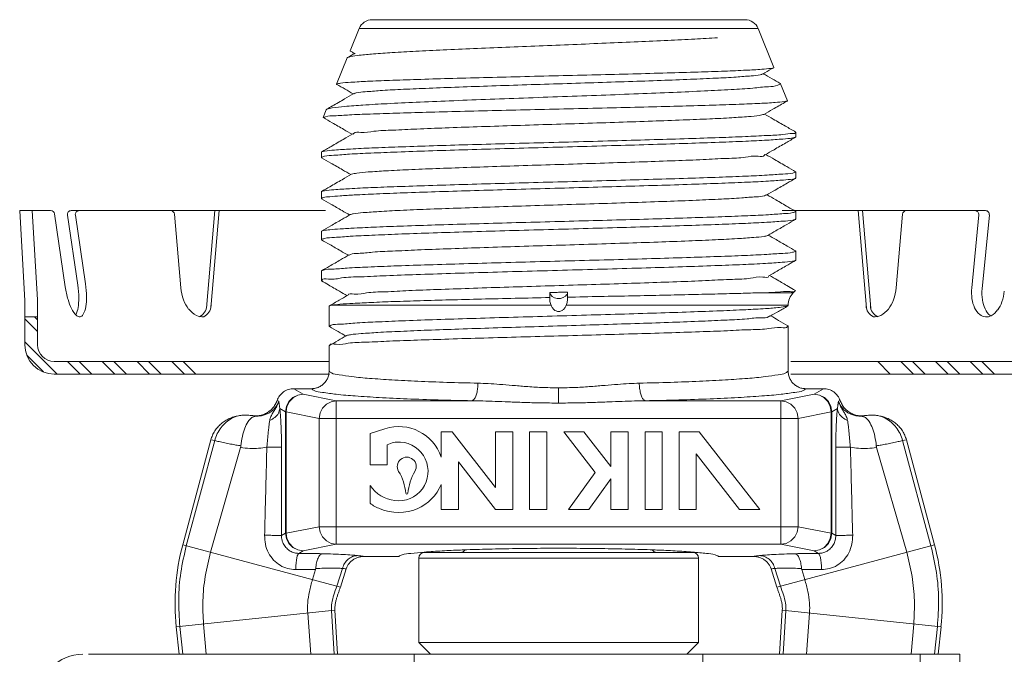
# Model space of a CAD drawing. Extents: x 34 to 167, y 23 to 67.
# Drawn here: x 62 to 66, y 51 to 53 of the extents above; entities that cross this region are included whole.
import ezdxf

# ---------------------------------------------------------------- set-up
doc = ezdxf.new("R2010")
doc.units = 0
doc.header["$MEASUREMENT"] = 0
doc.layers.get('0').update_dxf_attribs({"linetype": 'CONTINUOUS'})
doc.layers.add('3', color=3, linetype='CONTINUOUS')

msp = doc.modelspace()

# ---------------------------------------------------------------- linework, layer by layer
at = {"lineweight": 20}
for p, q in [((63.3362, 53.3949), (64.7038, 53.3949)), ((63.2552, 53.2809), (63.2882, 53.3625)), ((63.2882, 53.3625), (64.7518, 53.3625)), ((64.8094, 53.2199), (64.7518, 53.3625)), ((63.2559, 53.2799), (63.2552, 53.2809)), ((63.2058, 53.1588), (63.2445, 53.2545)), ((63.2462, 53.256), (63.2445, 53.2545)), ((64.8088, 53.2188), (64.8094, 53.2199)), ((63.2065, 53.1578), (63.2058, 53.1588)), ((64.8322, 53.1612), (64.8338, 53.1597)), ((64.8588, 53.0977), (64.8338, 53.1597)), ((64.8588, 53.0977), (64.8582, 53.0967)), ((63.1565, 53.0366), (63.1679, 53.0649)), ((63.1679, 53.0649), (63.1694, 53.0663)), ((63.1565, 53.0366), (63.1571, 53.0357)), ((64.8893, 52.9828), (64.8903, 52.9817)), ((64.8903, 52.9652), (64.8903, 52.9817)), ((64.8893, 52.964), (64.8903, 52.9652)), ((63.1506, 52.9101), (63.1497, 52.909)), ((63.1497, 52.8899), (63.1497, 52.909)), ((63.1507, 52.8887), (63.1497, 52.8899)), ((64.8893, 52.8374), (64.8903, 52.8363)), ((64.8903, 52.8145), (64.8903, 52.8363)), ((64.8893, 52.8134), (64.8903, 52.8145)), ((63.1506, 52.7647), (63.1497, 52.7637)), ((63.1497, 52.7392), (63.1497, 52.7637)), ((63.1507, 52.738), (63.1497, 52.7392)), ((64.8893, 52.6921), (64.8903, 52.691)), ((64.8903, 52.6639), (64.8903, 52.691)), ((64.8893, 52.6627), (64.8903, 52.6639)), ((63.1506, 52.6194), (63.1497, 52.6183)), ((63.1497, 52.5885), (63.1497, 52.6183)), ((63.1507, 52.5874), (63.1497, 52.5885)), ((64.8893, 52.5467), (64.8903, 52.5456)), ((64.8903, 52.5132), (64.8903, 52.5456)), ((64.8903, 52.5132), (64.8893, 52.5121)), ((63.1497, 52.473), (63.1506, 52.474)), ((63.1497, 52.4379), (63.1497, 52.473)), ((63.1497, 52.4379), (63.1507, 52.4367)), ((64.8886, 52.4012), (64.8807, 52.3934)), ((64.8884, 52.4019), (64.8886, 52.4012)), ((63.9876, 52.3942), (63.99, 52.3865)), ((63.9876, 52.3911), (63.9876, 52.3678)), ((63.99, 52.3865), (63.996, 52.3799)), ((64.045, 52.3808), (64.0505, 52.3876)), ((64.0524, 52.3678), (64.0524, 52.3954)), ((64.8807, 52.3934), (64.7589, 52.3934)), ((63.1791, 52.3452), (63.1782, 52.3441)), ((63.1782, 52.2708), (63.1782, 52.3441)), ((63.1882, 52.3476), (63.1791, 52.3452)), ((63.9921, 52.3476), (63.1882, 52.3476)), ((64.0479, 52.3476), (64.8618, 52.3476)), ((64.8618, 52.3461), (64.8607, 52.3449)), ((63.1782, 52.2708), (63.1792, 52.2696)), ((64.8608, 52.2725), (64.8618, 52.2714)), ((64.8618, 52.2714), (64.8618, 52.1063)), ((63.1791, 52.1998), (63.1782, 52.1987)), ((63.1782, 52.1063), (63.1782, 52.1987)), ((64.8608, 52.1271), (64.8618, 52.126)), ((63.0485, 52.0416), (63.1135, 52.0416)), ((63.0485, 52.0416), (63.0827, 52.0211)), ((64.02, 52.0448), (64.02, 51.9887)), ((64.9914, 52.0416), (64.9264, 52.0416)), ((64.9914, 52.0416), (64.9572, 52.0211)), ((63.0827, 52.0211), (63.2045, 51.9973)), ((64.9572, 52.0211), (64.8355, 51.9973)), ((62.9935, 51.9952), (62.9874, 51.9979)), ((62.9976, 51.9689), (63.0183, 51.9565)), ((63.2045, 51.9973), (63.7015, 51.9973)), ((63.2045, 51.9973), (63.2045, 51.4707)), ((64.8355, 51.9973), (64.3384, 51.9973)), ((64.8355, 51.9973), (64.8355, 51.4707)), ((65.0423, 51.9689), (65.0216, 51.9565)), ((65.0465, 51.9952), (65.0526, 51.9979)), ((63.0203, 51.9565), (63.0183, 51.9565)), ((63.0183, 51.5115), (63.0183, 51.9565)), ((63.0203, 51.9565), (63.142, 51.9327)), ((63.0203, 51.5115), (63.0203, 51.9565)), ((64.8979, 51.9327), (63.142, 51.9327)), ((63.142, 51.5353), (63.142, 51.9327)), ((65.0197, 51.9565), (64.8979, 51.9327)), ((64.8979, 51.5353), (64.8979, 51.9327)), ((65.0197, 51.5115), (65.0197, 51.9565)), ((65.0197, 51.9565), (65.0216, 51.9565)), ((65.0216, 51.5115), (65.0216, 51.9565)), ((63.383, 51.8949), (63.3287, 51.8775)), ((63.3287, 51.8775), (63.3287, 51.7617)), ((63.6297, 51.8827), (63.5893, 51.8827)), ((63.5893, 51.8827), (63.5893, 51.7906)), ((63.7887, 51.6787), (63.6297, 51.8827)), ((63.8515, 51.8827), (63.7887, 51.8827)), ((63.7887, 51.8827), (63.7887, 51.6787)), ((63.8515, 51.5981), (63.8515, 51.8827)), ((63.9765, 51.8827), (63.9137, 51.8827)), ((63.9137, 51.8827), (63.9137, 51.5981)), ((63.9765, 51.5981), (63.9765, 51.8827)), ((64.1127, 51.8827), (64.0387, 51.8827)), ((64.0387, 51.8827), (64.1545, 51.7342)), ((64.2118, 51.7556), (64.1127, 51.8827)), ((64.2747, 51.8827), (64.2118, 51.8827)), ((64.2118, 51.8827), (64.2118, 51.7556)), ((64.2747, 51.5981), (64.2747, 51.8827)), ((64.3997, 51.8827), (64.3368, 51.8827)), ((64.3368, 51.8827), (64.3368, 51.5981)), ((64.3997, 51.5981), (64.3997, 51.8827)), ((64.5358, 51.8827), (64.4618, 51.8827)), ((64.4618, 51.8827), (64.4618, 51.5981)), ((64.7577, 51.5981), (64.5358, 51.8827)), ((62.7445, 51.8542), (62.6413, 51.4688)), ((62.7585, 51.8511), (62.6544, 51.4652)), ((62.8537, 51.8255), (62.7435, 51.4414)), ((62.7445, 51.8542), (62.7585, 51.8511)), ((63.3916, 51.7617), (63.3916, 51.8358)), ((65.1863, 51.8255), (65.2965, 51.4414)), ((65.2954, 51.8542), (65.2815, 51.8511)), ((65.2815, 51.8511), (65.3855, 51.4652)), ((65.2954, 51.8542), (65.3987, 51.4688)), ((64.5247, 51.8021), (64.6837, 51.5981)), ((64.5247, 51.5981), (64.5247, 51.8021)), ((63.3287, 51.7617), (63.3916, 51.7617)), ((63.6522, 51.7733), (63.7887, 51.5981)), ((63.6522, 51.5981), (63.6522, 51.7733)), ((64.1545, 51.7342), (64.0567, 51.5981)), ((63.3287, 51.6862), (63.3287, 51.6215)), ((63.5893, 51.6902), (63.5893, 51.5981)), ((64.1307, 51.5981), (64.2118, 51.711)), ((64.2118, 51.711), (64.2118, 51.5981)), ((63.5893, 51.5981), (63.6522, 51.5981)), ((63.7887, 51.5981), (63.8515, 51.5981)), ((63.9137, 51.5981), (63.9765, 51.5981)), ((64.0567, 51.5981), (64.1307, 51.5981)), ((64.2118, 51.5981), (64.2747, 51.5981)), ((64.3368, 51.5981), (64.3997, 51.5981)), ((64.4618, 51.5981), (64.5247, 51.5981)), ((64.6837, 51.5981), (64.7577, 51.5981)), ((63.142, 51.5353), (63.0203, 51.5115)), ((64.8979, 51.5353), (63.142, 51.5353)), ((64.8979, 51.5353), (65.0197, 51.5115)), ((63.0183, 51.5115), (63.0034, 51.5025)), ((63.0183, 51.5115), (63.0203, 51.5115)), ((65.0216, 51.5115), (65.0197, 51.5115)), ((65.0216, 51.5115), (65.0365, 51.5025)), ((63.2194, 51.3139), (62.6413, 51.4688)), ((63.2045, 51.4707), (63.0827, 51.4469)), ((64.8355, 51.4707), (63.2045, 51.4707)), ((64.8205, 51.3139), (65.3987, 51.4688)), ((64.8355, 51.4707), (64.9572, 51.4469)), ((63.0827, 51.4469), (63.0669, 51.4374)), ((63.3074, 51.4264), (63.4334, 51.4264)), ((63.5279, 51.4411), (64.5121, 51.4411)), ((64.6066, 51.4264), (64.7326, 51.4264)), ((64.9572, 51.4469), (64.9731, 51.4374)), ((63.5071, 51.4204), (64.5328, 51.4204)), ((63.5071, 51.4204), (63.5071, 51.1104)), ((64.5328, 51.4204), (64.5328, 51.1104)), ((63.1284, 51.3789), (63.1172, 51.3412)), ((63.2267, 51.3824), (63.2063, 51.3174)), ((63.2406, 51.3808), (63.2194, 51.3139)), ((64.7994, 51.3808), (64.8205, 51.3139)), ((64.8133, 51.3824), (64.8337, 51.3174)), ((64.9116, 51.3789), (64.9227, 51.3412)), ((63.1995, 51.2288), (62.6176, 51.1676)), ((63.0996, 51.2183), (63.1114, 51.0673)), ((63.1864, 51.2274), (63.1964, 51.0673)), ((63.1995, 51.2288), (63.2093, 51.0673)), ((64.8404, 51.2288), (64.8306, 51.0673)), ((64.8404, 51.2288), (65.4224, 51.1676)), ((64.8535, 51.2274), (64.8436, 51.0673)), ((64.9404, 51.2183), (64.9285, 51.0673)), ((62.7175, 51.1781), (62.7272, 51.0673)), ((65.3224, 51.1781), (65.3128, 51.0673)), ((62.6176, 51.1676), (62.6281, 51.0673)), ((62.6307, 51.169), (62.6412, 51.0673)), ((65.4093, 51.169), (65.3988, 51.0673)), ((65.4224, 51.1676), (65.4118, 51.0673)), ((64.5328, 51.1104), (63.5071, 51.1104)), ((63.5071, 51.1104), (63.5502, 51.0673)), ((64.5328, 51.1104), (64.4897, 51.0673)), ((65.4909, 51.0673), (62.2957, 51.0673)), ((63.49, 49.9277), (63.49, 51.0673)), ((64.5487, 49.9277), (64.5487, 51.0673)), ((65.3455, 49.8759), (65.3455, 51.0673)), ((65.4909, 49.8759), (65.4909, 51.0673))]:
    msp.add_line(p, q, dxfattribs=at)
at = {"color": 7, "lineweight": 20}
for p, q in [((62.0625, 52.3642), (62.0433, 52.6946)), ((62.0897, 52.6946), (62.0433, 52.6946)), ((62.1086, 52.3669), (62.0895, 52.6946)), ((62.1186, 52.6946), (62.0897, 52.6946)), ((62.1568, 52.6946), (62.1186, 52.6946)), ((62.3014, 52.6946), (62.2325, 52.6946)), ((63.1646, 52.6946), (62.3014, 52.6946)), ((62.7587, 52.6946), (62.728, 52.3371)), ((62.7745, 52.6946), (62.7438, 52.3371)), ((64.8403, 52.6946), (65.5853, 52.6946)), ((65.1181, 52.6946), (65.1488, 52.3371)), ((65.1339, 52.6946), (65.1646, 52.3371)), ((62.1711, 52.6823), (62.2106, 52.415)), ((62.2183, 52.6781), (62.2562, 52.4218)), ((62.2474, 52.6781), (62.2847, 52.426)), ((62.6113, 52.6814), (62.6345, 52.4115)), ((65.2813, 52.6814), (65.2581, 52.4115)), ((65.5611, 52.6788), (65.5351, 52.4115)), ((65.5997, 52.6788), (65.5733, 52.4078)), ((62.0625, 52.3712), (62.0625, 52.2028)), ((62.1086, 52.3712), (62.1086, 52.2028)), ((62.0625, 52.3054), (62.1086, 52.3054)), ((62.1701, 52.1414), (63.1794, 52.1414)), ((65.8735, 52.1414), (64.8711, 52.1414)), ((63.1794, 52.0953), (62.1701, 52.0953)), ((64.8711, 52.0953), (65.8735, 52.0953)), ((65.1119, 52.0953), (65.2224, 52.0953))]:
    msp.add_line(p, q, dxfattribs=at)
at = {"lineweight": 20}
for points in [[(63.996, 52.3799), (64.0047, 52.3751), (64.0152, 52.3726), (64.0263, 52.3728), (64.0366, 52.3756), (64.045, 52.3808)], [(63.0827, 52.0211), (63.0629, 52.0179), (63.045, 52.0087), (63.0307, 51.9944), (63.0215, 51.9764), (63.0183, 51.9565)], [(63.0827, 52.0211), (63.0636, 52.0177), (63.0463, 52.0085), (63.0325, 51.9942), (63.0235, 51.9763), (63.0203, 51.9565)], [(64.9572, 52.0211), (64.9771, 52.0179), (64.995, 52.0087), (65.0092, 51.9944), (65.0184, 51.9764), (65.0216, 51.9565)], [(64.9572, 52.0211), (64.9764, 52.0177), (64.9937, 52.0085), (65.0075, 51.9942), (65.0164, 51.9763), (65.0197, 51.9565)], [(63.2045, 51.9973), (63.1855, 51.9939), (63.1681, 51.9847), (63.1543, 51.9705), (63.1453, 51.9525), (63.142, 51.9327)], [(64.8355, 51.9973), (64.8545, 51.9939), (64.8718, 51.9847), (64.8857, 51.9705), (64.8946, 51.9525), (64.8979, 51.9327)], [(63.2045, 51.4707), (63.1853, 51.4741), (63.1681, 51.4834), (63.1543, 51.4976), (63.1453, 51.5155), (63.142, 51.5353)], [(64.8355, 51.4707), (64.8546, 51.4741), (64.8719, 51.4834), (64.8857, 51.4976), (64.8947, 51.5155), (64.8979, 51.5353)], [(63.0827, 51.4469), (63.0629, 51.4501), (63.045, 51.4593), (63.0307, 51.4736), (63.0215, 51.4916), (63.0183, 51.5115)], [(63.0827, 51.4469), (63.0636, 51.4503), (63.0463, 51.4595), (63.0325, 51.4738), (63.0235, 51.4917), (63.0203, 51.5115)], [(64.9572, 51.4469), (64.9764, 51.4503), (64.9937, 51.4595), (65.0075, 51.4738), (65.0164, 51.4917), (65.0197, 51.5115)], [(64.9572, 51.4469), (64.9771, 51.4501), (64.995, 51.4593), (65.0092, 51.4736), (65.0184, 51.4916), (65.0216, 51.5115)]]:
    msp.add_lwpolyline(points, dxfattribs=at)
for centre, radius, start, end in [((63.3362, 53.3431), 0.0518, 90, 158), ((64.7038, 53.3431), 0.0518, 22, 90), ((64.9264, 52.3476), 0.0646, 135, 180), ((63.4332, 51.738), 0.1647, 18.6203, 107.7462), ((63.4332, 51.7559), 0.0901, 85.872, 117.55), ((63.4332, 51.738), 0.1079, 262.3288, 86.5543), ((63.463, 51.7559), 0.0347, 329.0571, 210.9429), ((63.2739, 51.6425), 0.1858, 4.8308, 30.9429), ((63.6522, 51.6425), 0.1858, 149.0571, 175.1692), ((63.4332, 51.7559), 0.1256, 213.7036, 263.4158), ((63.4332, 51.7559), 0.1693, 293.7867, 337.183), ((63.463, 51.6585), 0.004, 184.8308, 355.1692), ((63.4082, 51.7189), 0.1256, 230.789, 249.8748), ((63.4332, 51.7737), 0.1858, 248.4337, 291.5663), ((63.4419, 51.2543), 0.8288, 165, 186), ((64.5981, 51.2543), 0.8288, 354, 15), ((63.5279, 51.4204), 0.0207, 90, 180), ((63.66, 51.4619), 0.0207, 270, 326.3614), ((64.38, 51.4619), 0.0207, 213.6388, 270), ((64.5121, 51.4204), 0.0207, 0, 90), ((62.2747, 50.9057), 0.1616, 90, 180)]:
    msp.add_arc(centre, radius, start, end, dxfattribs=at)
at = {"color": 7, "lineweight": 20}
for centre, radius, start, end in [((62.1568, 52.6802), 0.0144, 8.4116, 90), ((62.2325, 52.6802), 0.0144, 90, 188.4116), ((62.2617, 52.6802), 0.0144, 90, 188.4116), ((62.597, 52.6802), 0.0144, 4.9112, 90), ((65.2956, 52.6802), 0.0144, 90, 175.0888), ((65.5467, 52.6802), 0.0144, 354.4522, 90), ((65.5853, 52.6802), 0.0144, 354.4522, 90), ((62.5687, 52.468), 0.362, 188.2668, 188.4116), ((62.5687, 52.468), 0.362, 188.4116, 195.9949), ((61.8981, 52.3688), 0.362, 0.8283, 8.4116), ((61.9266, 52.373), 0.362, 0.8283, 8.4116), ((62.8045, 52.4259), 0.1706, 184.8511, 200.1725), ((65.088, 52.4259), 0.1706, 339.8275, 355.1489), ((65.7053, 52.395), 0.171, 174.4522, 188.2201), ((65.7435, 52.3913), 0.171, 174.5047, 188.2201), ((65.4844, 52.4164), 0.171, 340.6843, 354.2882), ((62.412, 52.4231), 0.199, 195.9949, 206.2295), ((62.0611, 52.3712), 0.199, 350.5937, 0.8283), ((62.0896, 52.3754), 0.199, 350.5937, 0.8283), ((62.7586, 52.4091), 0.1218, 200.1725, 218.3328), ((65.1339, 52.4091), 0.1218, 321.6672, 339.8275), ((65.6494, 52.3869), 0.1146, 188.2201, 205.0588), ((65.6877, 52.3832), 0.1146, 188.2201, 205.0588), ((62.3169, 52.3762), 0.0929, 206.2295, 226.2213), ((62.1657, 52.3539), 0.0929, 333.702, 350.5937), ((62.1942, 52.3581), 0.0929, 330.6019, 350.5937), ((62.7306, 52.3869), 0.086, 218.3328, 242.7945), ((65.162, 52.3869), 0.086, 297.2055, 321.6672), ((65.6131, 52.3699), 0.0744, 205.0588, 229.452), ((65.6513, 52.3662), 0.0744, 205.0588, 229.452), ((65.5701, 52.3741), 0.0744, 299.4524, 323.8456), ((65.5377, 52.3978), 0.1146, 323.8456, 340.6843), ((62.2626, 52.3196), 0.0145, 226.2213, 278.4116), ((62.2626, 52.3196), 0.0145, 278.4116, 330.6019), ((62.7144, 52.3555), 0.0506, 242.7945, 274.7615), ((65.1781, 52.3555), 0.0506, 265.2385, 297.2055), ((65.5886, 52.3413), 0.0367, 229.452, 264.4522), ((65.5886, 52.3413), 0.0367, 264.4522, 299.4524), ((65.6268, 52.3376), 0.0367, 229.452, 232.932), ((62.1701, 52.2028), 0.1076, 180, 270), ((62.1701, 52.2028), 0.0615, 180, 270)]:
    msp.add_arc(centre, radius, start, end, dxfattribs=at)
at = {"lineweight": 20}
for points in [[(64.6029, 53.3289), (64.5193, 53.3239), (64.4207, 53.3189), (64.3112, 53.3139), (64.1943, 53.3089), (64.0721, 53.3039), (63.9481, 53.299), (63.8261, 53.2941), (63.7081, 53.2891), (63.5965, 53.2841), (63.4957, 53.2791), (63.4096, 53.2741), (63.3405, 53.2692), (63.2889, 53.2643), (63.2567, 53.2594), (63.2458, 53.2564)], [(63.2739, 53.272), (63.2596, 53.2638), (63.2462, 53.256)], [(63.2552, 53.2809), (63.2553, 53.2812)], [(63.2559, 53.2799), (63.2665, 53.2737)], [(63.2665, 53.2737), (63.2717, 53.2708)], [(63.2058, 53.1588), (63.2194, 53.1621), (63.2576, 53.1656), (63.3188, 53.169), (63.3998, 53.1723), (63.4999, 53.1757), (63.6164, 53.1791), (63.744, 53.1825), (63.8786, 53.1859), (64.0189, 53.1893), (64.1586, 53.1927), (64.2918, 53.1961), (64.4177, 53.1995), (64.5321, 53.2029), (64.6297, 53.2063), (64.7074, 53.2097), (64.7647, 53.2131), (64.799, 53.2165)], [(63.2695, 53.1236), (63.2779, 53.1265), (63.3105, 53.1307), (63.365, 53.1348), (63.4396, 53.139), (63.5322, 53.1431), (63.6398, 53.1473), (63.7591, 53.1514), (63.8864, 53.1556), (64.0178, 53.1597), (64.1493, 53.1639), (64.2766, 53.168), (64.3961, 53.1721), (64.5038, 53.1763), (64.5966, 53.1804), (64.6715, 53.1846), (64.7263, 53.1887), (64.7593, 53.1929), (64.7682, 53.1958)], [(64.7684, 53.1955), (64.8008, 53.2142), (64.8088, 53.2188)], [(64.8322, 53.1612), (64.8027, 53.1782), (64.7706, 53.1968)], [(64.799, 53.2165), (64.8096, 53.2186)], [(63.1692, 53.0662), (63.1899, 53.0713), (63.2348, 53.0765), (63.3024, 53.0817), (63.3908, 53.0869), (63.4972, 53.092), (63.6186, 53.0972), (63.7512, 53.1024), (63.8911, 53.1076), (64.0342, 53.1128), (64.1763, 53.118), (64.3131, 53.1232), (64.4406, 53.1284), (64.5551, 53.1336), (64.6533, 53.1388), (64.7321, 53.144), (64.7895, 53.1492), (64.8237, 53.1544), (64.8338, 53.1596)], [(63.2065, 53.1578), (63.2369, 53.1402), (63.2671, 53.1228)], [(64.8338, 53.1596), (64.8338, 53.1597)], [(63.2693, 53.124), (63.2349, 53.1042), (63.1903, 53.0784), (63.1694, 53.0663)], [(64.8483, 53.0944), (64.8146, 53.0912), (64.7585, 53.0879), (64.6816, 53.0847), (64.5859, 53.0814), (64.4742, 53.0782), (64.3494, 53.0749), (64.2151, 53.0717), (64.075, 53.0684), (63.933, 53.0652), (63.793, 53.0619), (63.659, 53.0587), (63.5347, 53.0554), (63.4235, 53.0522), (63.3285, 53.0489), (63.2525, 53.0457), (63.1976, 53.0425), (63.1653, 53.0392), (63.1568, 53.0362)], [(64.773, 53.0475), (64.8054, 53.0662), (64.8487, 53.0912), (64.8582, 53.0967)], [(64.859, 53.0966), (64.8483, 53.0944)], [(63.1571, 53.0357), (63.189, 53.0172), (63.2322, 52.9922), (63.2625, 52.9747)], [(63.2662, 52.975), (63.2681, 52.9773), (63.2942, 52.9815), (63.3426, 52.9856), (63.412, 52.9898), (63.5001, 52.9939), (63.6043, 52.9981), (63.7212, 53.0022), (63.8474, 53.0063), (63.9788, 53.0105), (64.1114, 53.0146), (64.2412, 53.0188), (64.3641, 53.0229), (64.4763, 53.0271), (64.5744, 53.0312), (64.6554, 53.0354), (64.7167, 53.0395), (64.7565, 53.0436), (64.7735, 53.0477)], [(64.8893, 52.9828), (64.852, 53.0043), (64.8074, 53.0301), (64.7752, 53.0488)], [(64.8857, 52.9781), (64.8784, 52.9779), (64.8426, 52.974), (64.7839, 52.9701), (64.7053, 52.9663), (64.6084, 52.9625), (64.4958, 52.9587), (64.3703, 52.9549), (64.2355, 52.9511), (64.093, 52.9473), (63.9474, 52.9434), (63.8048, 52.9396), (63.6701, 52.9358), (63.5449, 52.932), (63.4318, 52.9282), (63.3347, 52.9244), (63.2561, 52.9206), (63.1974, 52.9167), (63.1616, 52.9128), (63.15, 52.9104)], [(64.8903, 52.9815), (64.8857, 52.9781)], [(64.8903, 52.9817), (64.8903, 52.9815)], [(63.1497, 52.8901), (63.1613, 52.8938), (63.196, 52.8977), (63.2533, 52.9017), (63.3309, 52.9056), (63.428, 52.9096), (63.5424, 52.9136), (63.6696, 52.9176), (63.8043, 52.9215), (63.945, 52.9255), (64.0891, 52.9294), (64.2311, 52.9334), (64.3662, 52.9373), (64.4938, 52.9413), (64.6087, 52.9453), (64.7063, 52.9493), (64.7845, 52.9532), (64.8428, 52.9572), (64.8784, 52.9612), (64.8899, 52.9637)], [(63.2647, 52.976), (63.2303, 52.9561), (63.1857, 52.9303), (63.1506, 52.9101)], [(64.7776, 52.8995), (64.81, 52.9182), (64.8533, 52.9432), (64.8893, 52.964)], [(63.1497, 52.8899), (63.1497, 52.8901)], [(63.1507, 52.8887), (63.1844, 52.8692), (63.2276, 52.8442), (63.2579, 52.8267)], [(63.2603, 52.8281), (63.2797, 52.8322), (63.3219, 52.8364), (63.3857, 52.8405), (63.4691, 52.8447), (63.5695, 52.8488), (63.6837, 52.853), (63.8083, 52.8571), (63.9394, 52.8613), (64.0729, 52.8654), (64.2047, 52.8696), (64.3308, 52.8737), (64.4473, 52.8778), (64.5505, 52.882), (64.6373, 52.8861), (64.705, 52.8903), (64.7515, 52.8944), (64.7754, 52.8986), (64.7758, 52.8999)], [(64.8893, 52.8374), (64.8566, 52.8563), (64.812, 52.8821), (64.7798, 52.9007)], [(64.8903, 52.8362), (64.8784, 52.8325), (64.8428, 52.8287), (64.7845, 52.8248), (64.7063, 52.821), (64.6087, 52.8172), (64.4938, 52.8133), (64.3662, 52.8095), (64.2311, 52.8057), (64.0891, 52.8018), (63.945, 52.798), (63.8043, 52.7942), (63.6696, 52.7904), (63.5424, 52.7866), (63.428, 52.7827), (63.3309, 52.7789), (63.2533, 52.7751), (63.196, 52.7713), (63.1613, 52.7675), (63.15, 52.765)], [(64.8903, 52.8363), (64.8903, 52.8362)], [(63.2601, 52.828), (63.2257, 52.8081), (63.181, 52.7823), (63.1506, 52.7647)], [(63.2704, 52.752), (63.3514, 52.7559), (63.4515, 52.7598), (63.5676, 52.7638), (63.6952, 52.7677), (63.8297, 52.7716), (63.9702, 52.7755), (64.1117, 52.7794), (64.2497, 52.7833), (64.3823, 52.7872), (64.5071, 52.7911), (64.619, 52.7951), (64.7138, 52.799), (64.7895, 52.8029), (64.8451, 52.8068), (64.8789, 52.8106), (64.8899, 52.813)], [(64.7822, 52.7515), (64.8146, 52.7702), (64.8579, 52.7952), (64.8893, 52.8134)], [(63.1497, 52.7394), (63.1574, 52.7424), (63.1804, 52.7456), (63.2183, 52.7488), (63.2704, 52.752)], [(63.1497, 52.7392), (63.1497, 52.7394)], [(63.1507, 52.738), (63.1849, 52.7182), (63.2255, 52.6948), (63.2533, 52.6787)], [(63.3609, 52.6913), (63.4392, 52.6955), (63.5355, 52.6996), (63.6467, 52.7037), (63.7693, 52.7079), (63.8997, 52.712), (64.0337, 52.7162), (64.1673, 52.7203), (64.2963, 52.7245), (64.4167, 52.7286), (64.5248, 52.7328), (64.6172, 52.7369), (64.6913, 52.7411), (64.7445, 52.7452), (64.7754, 52.7493), (64.7816, 52.7523)], [(64.8893, 52.6921), (64.8612, 52.7083), (64.8166, 52.7341), (64.7844, 52.7527)], [(63.2554, 52.68), (63.267, 52.683), (63.3029, 52.6872), (63.3609, 52.6913)], [(64.8903, 52.6908), (64.8789, 52.6873), (64.8451, 52.6835), (64.7895, 52.6797), (64.7138, 52.676), (64.619, 52.6722), (64.5071, 52.6684), (64.3823, 52.6646), (64.2497, 52.6608), (64.1117, 52.6571), (63.9702, 52.6533), (63.8297, 52.6496), (63.6952, 52.6458), (63.5676, 52.642), (63.4515, 52.6382), (63.3514, 52.6344), (63.2704, 52.6306)], [(64.8903, 52.691), (64.8903, 52.6908)], [(63.1497, 52.5887), (63.1616, 52.5925), (63.1974, 52.5965), (63.256, 52.6005), (63.3346, 52.6044), (63.4313, 52.6084), (63.5438, 52.6123), (63.6695, 52.6163), (63.8043, 52.6202), (63.9468, 52.6242), (64.0923, 52.6282), (64.2348, 52.6322), (64.3695, 52.6361), (64.4947, 52.64), (64.6081, 52.644), (64.7054, 52.6479), (64.784, 52.6519), (64.8426, 52.6559), (64.8784, 52.6599), (64.8899, 52.6624)], [(63.2555, 52.68), (63.2248, 52.6622), (63.1842, 52.6388), (63.1506, 52.6194)], [(64.7868, 52.6035), (64.8168, 52.6208), (64.8573, 52.6443), (64.8893, 52.6627)], [(63.2704, 52.6306), (63.2183, 52.6276), (63.1804, 52.6245), (63.1574, 52.6214), (63.1502, 52.6197)], [(63.1497, 52.5885), (63.1497, 52.5887)], [(63.1507, 52.5874), (63.1803, 52.5703), (63.2208, 52.5468), (63.2487, 52.5307)], [(63.2517, 52.5309), (63.2563, 52.5338), (63.2856, 52.5379), (63.3376, 52.5421), (63.4106, 52.5462), (63.5024, 52.5504), (63.6102, 52.5545), (63.7306, 52.5587), (63.8598, 52.5628), (63.994, 52.567), (64.129, 52.5711), (64.2605, 52.5752), (64.3846, 52.5794), (64.4973, 52.5835), (64.5953, 52.5877), (64.6755, 52.5918), (64.7354, 52.596), (64.7732, 52.6001), (64.787, 52.6031)], [(64.8893, 52.5467), (64.858, 52.5648), (64.8175, 52.5882), (64.789, 52.6047)], [(63.1512, 52.4732), (63.1577, 52.4761), (63.1893, 52.48), (63.244, 52.4838), (63.3203, 52.4877), (63.4161, 52.4916), (63.5286, 52.4954), (63.6549, 52.4993), (63.7912, 52.5032), (63.934, 52.507), (64.0791, 52.5109), (64.2226, 52.5147), (64.3604, 52.5186), (64.4888, 52.5225), (64.6042, 52.5263), (64.7032, 52.5302), (64.7833, 52.5341), (64.8422, 52.5379), (64.8782, 52.5418), (64.8903, 52.5454)], [(64.8903, 52.5454), (64.8903, 52.5456)], [(63.2509, 52.532), (63.2201, 52.5142), (63.1796, 52.4908), (63.1506, 52.474)], [(64.8899, 52.5117), (64.8777, 52.5091), (64.8402, 52.505), (64.7791, 52.5009), (64.6959, 52.4969), (64.5932, 52.4928), (64.4739, 52.4887), (64.3414, 52.4846), (64.1997, 52.4805), (64.0527, 52.4764), (63.9048, 52.4723), (63.7602, 52.4683), (63.6231, 52.4642), (63.4976, 52.4601), (63.3871, 52.456), (63.295, 52.4519), (63.2239, 52.4478), (63.1758, 52.4438), (63.1522, 52.4397), (63.1524, 52.4386)], [(64.7914, 52.4555), (64.8214, 52.4728), (64.8619, 52.4963), (64.8893, 52.5121)], [(63.1507, 52.4367), (63.1757, 52.4223), (63.2162, 52.3988), (63.2441, 52.3827)], [(63.2476, 52.3841), (63.2476, 52.3846), (63.2701, 52.3887), (63.3158, 52.3929), (63.3833, 52.397), (63.4704, 52.4011), (63.5744, 52.4053), (63.6921, 52.4094), (63.82, 52.4136), (63.9539, 52.4177), (64.0899, 52.4219), (64.2237, 52.426), (64.3511, 52.4302), (64.4682, 52.4343), (64.5715, 52.4385), (64.6577, 52.4426), (64.7242, 52.4467), (64.7689, 52.4509), (64.7905, 52.455), (64.7905, 52.4552)], [(64.8884, 52.4019), (64.8626, 52.4168), (64.8221, 52.4402), (64.7936, 52.4567)], [(64.8798, 52.3963), (64.8656, 52.3981), (64.8226, 52.3957), (64.7589, 52.3934)], [(64.8867, 52.4006), (64.8867, 52.4005), (64.8798, 52.3963)], [(63.2463, 52.384), (63.2155, 52.3662), (63.1791, 52.3452)], [(63.9876, 52.3758), (63.8601, 52.373), (63.7366, 52.3702), (63.6194, 52.3672), (63.5118, 52.3642), (63.4152, 52.3611), (63.3322, 52.3578), (63.2656, 52.3545), (63.2175, 52.3511), (63.1882, 52.3476)], [(64.0524, 52.3953), (64.0308, 52.3951), (64.0092, 52.3948), (63.9876, 52.3942)], [(63.9876, 52.3942), (63.9876, 52.3926), (63.9876, 52.3911)], [(63.9921, 52.3476), (63.9897, 52.3542), (63.9882, 52.3611), (63.9876, 52.3678)], [(64.0479, 52.3476), (64.0502, 52.3542), (64.0518, 52.3611), (64.0524, 52.3678)], [(64.7589, 52.3934), (64.688, 52.3912), (64.6044, 52.3891), (64.5096, 52.3869), (64.4047, 52.3845), (64.2912, 52.3821), (64.1725, 52.3797), (64.0524, 52.3772)], [(64.857, 52.3435), (64.8298, 52.3395), (64.779, 52.3354), (64.7062, 52.3313), (64.6135, 52.3272), (64.5035, 52.3231), (64.3795, 52.319), (64.245, 52.3149), (64.104, 52.3108), (63.9606, 52.3067), (63.8189, 52.3026), (63.683, 52.2985), (63.5569, 52.2945), (63.4443, 52.2904), (63.3484, 52.2863), (63.272, 52.2822), (63.2173, 52.2781), (63.1859, 52.274), (63.1789, 52.2702)], [(63.9921, 52.3476), (63.9983, 52.3367), (64.0063, 52.3289), (64.0154, 52.325), (64.0246, 52.325), (64.0336, 52.3289), (64.0417, 52.3367), (64.0479, 52.3476)], [(64.796, 52.3075), (64.826, 52.3248), (64.8607, 52.3449)], [(64.8598, 52.3458), (64.857, 52.3435)], [(63.2412, 52.2365), (63.2565, 52.2395), (63.2958, 52.2436), (63.3574, 52.2478), (63.4395, 52.2519), (63.5394, 52.2561), (63.6542, 52.2602), (63.7802, 52.2644), (63.9135, 52.2685), (64.0502, 52.2726), (64.1858, 52.2768), (64.3163, 52.2809), (64.4376, 52.2851), (64.5459, 52.2892), (64.638, 52.2934), (64.7109, 52.2975), (64.7625, 52.3017), (64.7912, 52.3058), (64.7949, 52.3086)], [(64.8608, 52.2725), (64.8267, 52.2922), (64.7981, 52.3087)], [(63.1792, 52.2696), (63.2116, 52.2508), (63.2395, 52.2347)], [(64.859, 52.2713), (64.8589, 52.2695), (64.8358, 52.2656), (64.7912, 52.2618), (64.7251, 52.258), (64.6391, 52.2542), (64.5368, 52.2503), (64.4213, 52.2465), (64.2932, 52.2427), (64.1576, 52.2388), (64.02, 52.235)], [(63.2416, 52.2359), (63.2109, 52.2182), (63.1791, 52.1998)], [(64.02, 52.235), (63.8817, 52.2312), (63.7455, 52.2274), (63.6173, 52.2235), (63.5018, 52.2197), (63.3998, 52.2159), (63.3143, 52.2121), (63.2486, 52.2082), (63.204, 52.2045), (63.181, 52.2006), (63.1809, 52.1997)], [(63.1135, 52.0416), (63.1279, 52.0432), (63.1416, 52.048), (63.1539, 52.0557), (63.1641, 52.066), (63.1718, 52.0783), (63.1766, 52.092), (63.1782, 52.1063)], [(63.1782, 52.1063), (63.1871, 52.0994), (63.2148, 52.0925), (63.2615, 52.0857), (63.3265, 52.0794), (63.4078, 52.0737), (63.5031, 52.0688), (63.6096, 52.0648), (63.7242, 52.0618)], [(64.8618, 52.1063), (64.8528, 52.0994), (64.8251, 52.0925), (64.7784, 52.0857), (64.7135, 52.0794), (64.6322, 52.0737), (64.5369, 52.0688), (64.4304, 52.0648), (64.3157, 52.0618)], [(64.9264, 52.0416), (64.912, 52.0432), (64.8983, 52.048), (64.8861, 52.0557), (64.8758, 52.066), (64.8682, 52.0783), (64.8634, 52.092), (64.8618, 52.1063)], [(63.0485, 52.0416), (63.0287, 52.0385), (63.0109, 52.0295), (62.9966, 52.0156), (62.9874, 51.9979)], [(63.1135, 52.0416), (63.1236, 52.0347), (63.1538, 52.0278), (63.2043, 52.021), (63.2743, 52.0148), (63.3618, 52.0091), (63.4642, 52.0042), (63.5786, 52.0003), (63.7015, 51.9973)], [(63.7015, 51.9973), (63.7083, 52.0012), (63.7145, 52.0107), (63.7195, 52.0249), (63.7229, 52.0425), (63.7242, 52.0618)], [(63.7242, 52.0618), (63.7619, 52.0603), (63.8035, 52.0575), (63.8495, 52.0537), (63.9004, 52.0496), (63.957, 52.0462), (64.02, 52.0448)], [(64.3157, 52.0618), (64.2781, 52.0603), (64.2365, 52.0575), (64.1904, 52.0537), (64.1395, 52.0496), (64.083, 52.0462), (64.02, 52.0448)], [(64.3384, 51.9973), (64.3316, 52.0012), (64.3254, 52.0107), (64.3204, 52.0249), (64.3171, 52.0425), (64.3157, 52.0618)], [(64.9264, 52.0416), (64.9163, 52.0347), (64.8862, 52.0278), (64.8357, 52.021), (64.7657, 52.0148), (64.6782, 52.0091), (64.5757, 52.0042), (64.4613, 52.0003), (64.3384, 51.9973)], [(64.9914, 52.0416), (65.0112, 52.0385), (65.0291, 52.0295), (65.0433, 52.0156), (65.0526, 51.9979)], [(62.8966, 51.9427), (62.913, 51.9419), (62.9293, 51.9444), (62.9448, 51.95), (62.9588, 51.9586), (62.9709, 51.9697), (62.9806, 51.983), (62.9874, 51.9979)], [(62.9101, 51.941), (62.9265, 51.9418), (62.9412, 51.9452), (62.954, 51.9505), (62.9648, 51.9571), (62.9737, 51.9646), (62.9807, 51.9724), (62.9862, 51.9802), (62.9903, 51.9878), (62.9935, 51.9952)], [(62.9603, 51.9252), (62.9622, 51.9329), (62.9648, 51.9399), (62.968, 51.9464), (62.9716, 51.9526), (62.9754, 51.9588), (62.9793, 51.9649), (62.9829, 51.9712), (62.9863, 51.9774), (62.9891, 51.9835), (62.9915, 51.9895), (62.9935, 51.9952)], [(62.9976, 51.9689), (62.9922, 51.9514), (62.9792, 51.9362), (62.9603, 51.9252)], [(62.9976, 51.9689), (62.9967, 51.9742), (62.996, 51.9785), (62.9955, 51.982), (62.9951, 51.9849), (62.9948, 51.9873), (62.9945, 51.9892), (62.9942, 51.9908), (62.994, 51.9922), (62.9938, 51.9933), (62.9936, 51.9943), (62.9935, 51.9952)], [(63.0035, 51.8277), (63.0033, 51.8526), (63.0028, 51.8789), (63.0019, 51.9051), (63.0007, 51.9297), (62.9992, 51.9512), (62.9976, 51.9689)], [(63.7015, 51.9973), (63.742, 51.9965), (63.7869, 51.9951), (63.8364, 51.9932), (63.8913, 51.9911), (63.9522, 51.9895), (64.02, 51.9888)], [(64.3384, 51.9973), (64.2979, 51.9965), (64.2531, 51.9951), (64.2035, 51.9932), (64.1487, 51.9911), (64.0878, 51.9895), (64.02, 51.9888)], [(65.0365, 51.8277), (65.0367, 51.8526), (65.0372, 51.8789), (65.0381, 51.9051), (65.0393, 51.9297), (65.0407, 51.9512), (65.0423, 51.9689)], [(65.0423, 51.9689), (65.0433, 51.9742), (65.0439, 51.9785), (65.0444, 51.982), (65.0448, 51.9849), (65.0452, 51.9873), (65.0454, 51.9892), (65.0457, 51.9908), (65.0459, 51.9922), (65.0461, 51.9933), (65.0463, 51.9943), (65.0465, 51.9952)], [(65.0423, 51.9689), (65.0477, 51.9514), (65.0607, 51.9362), (65.0796, 51.9252)], [(65.1298, 51.941), (65.1134, 51.9418), (65.0987, 51.9452), (65.086, 51.9505), (65.0752, 51.9571), (65.0663, 51.9646), (65.0593, 51.9724), (65.0538, 51.9802), (65.0496, 51.9878), (65.0465, 51.9952)], [(65.0796, 51.9252), (65.0778, 51.9329), (65.0751, 51.9399), (65.0719, 51.9464), (65.0683, 51.9526), (65.0645, 51.9588), (65.0607, 51.9649), (65.057, 51.9712), (65.0537, 51.9774), (65.0508, 51.9835), (65.0484, 51.9895), (65.0465, 51.9952)], [(65.1433, 51.9427), (65.1269, 51.9419), (65.1106, 51.9444), (65.0952, 51.95), (65.0811, 51.9586), (65.069, 51.9697), (65.0594, 51.983), (65.0526, 51.9979)], [(62.7445, 51.8542), (62.7504, 51.8708), (62.7589, 51.8864), (62.7696, 51.9006), (62.7822, 51.9129), (62.7964, 51.9234), (62.8119, 51.9318), (62.8284, 51.9381), (62.8456, 51.9423)], [(62.8456, 51.9423), (62.8219, 51.9332), (62.8004, 51.9187), (62.7821, 51.8995), (62.7679, 51.8767), (62.7585, 51.8511)], [(62.8456, 51.9423), (62.854, 51.9436), (62.8625, 51.9443), (62.8711, 51.9446), (62.8796, 51.9444), (62.8881, 51.9437), (62.8966, 51.9427)], [(62.8549, 51.8321), (62.86, 51.8667), (62.869, 51.8971), (62.881, 51.9207), (62.895, 51.9357), (62.9101, 51.941)], [(62.8966, 51.9427), (62.8994, 51.9422), (62.9023, 51.9418), (62.905, 51.9415), (62.9077, 51.9412), (62.9101, 51.941)], [(65.1433, 51.9427), (65.1405, 51.9422), (65.1377, 51.9418), (65.1349, 51.9415), (65.1323, 51.9412), (65.1298, 51.941)], [(65.1851, 51.8321), (65.1799, 51.8667), (65.171, 51.8971), (65.159, 51.9207), (65.145, 51.9357), (65.1298, 51.941)], [(65.1943, 51.9423), (65.1859, 51.9436), (65.1774, 51.9443), (65.1689, 51.9446), (65.1604, 51.9444), (65.1518, 51.9437), (65.1433, 51.9427)], [(65.2954, 51.8542), (65.2895, 51.8708), (65.2811, 51.8864), (65.2704, 51.9006), (65.2577, 51.9129), (65.2435, 51.9234), (65.228, 51.9318), (65.2115, 51.9381), (65.1943, 51.9423)], [(65.1943, 51.9423), (65.2181, 51.9332), (65.2396, 51.9187), (65.2579, 51.8995), (65.2721, 51.8767), (65.2815, 51.8511)], [(62.9498, 51.8266), (62.9513, 51.8434), (62.953, 51.8614), (62.9547, 51.8794), (62.9565, 51.8966), (62.9584, 51.912), (62.9603, 51.9252)], [(65.0902, 51.8266), (65.0886, 51.8434), (65.0869, 51.8614), (65.0852, 51.8794), (65.0834, 51.8966), (65.0816, 51.912), (65.0796, 51.9252)], [(62.7585, 51.8511), (62.7661, 51.8494), (62.775, 51.8473), (62.7851, 51.845), (62.7957, 51.8428), (62.8065, 51.8405), (62.817, 51.8385), (62.8271, 51.8366), (62.8366, 51.835), (62.8459, 51.8335), (62.8549, 51.8321)], [(62.8549, 51.8321), (62.8546, 51.8299), (62.8542, 51.8277), (62.8537, 51.8255)], [(62.8537, 51.8255), (62.8875, 51.8224), (62.9197, 51.8229), (62.9498, 51.8266)], [(62.9415, 51.5039), (62.9442, 51.6063), (62.9469, 51.7139), (62.9498, 51.8266)], [(63.0035, 51.8277), (62.9982, 51.8273), (62.9865, 51.827), (62.9698, 51.8267), (62.9498, 51.8266)], [(63.0034, 51.5025), (63.0036, 51.6057), (63.0036, 51.7141), (63.0035, 51.8277)], [(65.0365, 51.5025), (65.0364, 51.6057), (65.0364, 51.7141), (65.0365, 51.8277)], [(65.0365, 51.8277), (65.0418, 51.8273), (65.0534, 51.827), (65.0702, 51.8267), (65.0902, 51.8266)], [(65.1863, 51.8255), (65.1524, 51.8224), (65.1202, 51.8229), (65.0902, 51.8266)], [(65.0984, 51.5039), (65.0958, 51.6063), (65.093, 51.7139), (65.0902, 51.8266)], [(65.2815, 51.8511), (65.2739, 51.8494), (65.2649, 51.8473), (65.2549, 51.845), (65.2443, 51.8428), (65.2335, 51.8405), (65.2229, 51.8385), (65.2129, 51.8366), (65.2033, 51.835), (65.1941, 51.8335), (65.1851, 51.8321)], [(65.1851, 51.8321), (65.1853, 51.8299), (65.1857, 51.8277), (65.1863, 51.8255)], [(63.0034, 51.5025), (62.9973, 51.503), (62.9836, 51.5034), (62.9642, 51.5037), (62.9415, 51.5039)], [(63.0556, 51.3781), (63.0261, 51.3818), (62.9984, 51.3937), (62.9746, 51.4132), (62.9559, 51.4398), (62.9445, 51.4715), (62.9415, 51.5039)], [(63.0669, 51.4374), (63.0508, 51.4397), (63.0357, 51.4461), (63.0225, 51.4563), (63.012, 51.47), (63.0054, 51.4862), (63.0034, 51.5025)], [(64.9731, 51.4374), (64.9891, 51.4397), (65.0043, 51.4461), (65.0175, 51.4563), (65.028, 51.47), (65.0345, 51.4862), (65.0365, 51.5025)], [(64.9843, 51.3781), (65.0139, 51.3818), (65.0415, 51.3937), (65.0654, 51.4132), (65.0841, 51.4398), (65.0954, 51.4715), (65.0984, 51.5039)], [(65.0365, 51.5025), (65.0427, 51.503), (65.0564, 51.5034), (65.0758, 51.5037), (65.0984, 51.5039)], [(62.6544, 51.4652), (62.6344, 51.3677), (62.6265, 51.2685), (62.6307, 51.169)], [(65.3855, 51.4652), (65.4055, 51.3677), (65.4135, 51.2685), (65.4093, 51.169)], [(62.7435, 51.4414), (62.7239, 51.3532), (62.7153, 51.265), (62.7175, 51.1781)], [(63.0669, 51.4374), (63.0629, 51.4321), (63.0594, 51.4192), (63.0569, 51.4004), (63.0556, 51.3781)], [(63.1532, 51.4363), (63.1107, 51.4369), (63.0669, 51.4374)], [(63.129, 51.3821), (63.1321, 51.4028), (63.1376, 51.42), (63.1448, 51.4316), (63.153, 51.4363)], [(63.2829, 51.4293), (63.2615, 51.4313), (63.2312, 51.4333), (63.1934, 51.435), (63.1532, 51.4363)], [(63.2829, 51.4293), (63.2645, 51.4256), (63.248, 51.4158), (63.2349, 51.4009), (63.2267, 51.3824)], [(63.3074, 51.4264), (63.2947, 51.4254), (63.2826, 51.4223), (63.2713, 51.4174), (63.2611, 51.4106), (63.2524, 51.4021), (63.2454, 51.392), (63.2406, 51.3808)], [(63.3074, 51.4264), (63.2987, 51.4274), (63.2906, 51.4284), (63.2829, 51.4293)], [(63.4334, 51.4264), (63.4462, 51.432), (63.4779, 51.4373), (63.5273, 51.4422)], [(63.5273, 51.4422), (63.5278, 51.4423)], [(63.5278, 51.4423), (63.5929, 51.4466), (63.6596, 51.4498)], [(63.6596, 51.4498), (63.6724, 51.4503), (63.7633, 51.4532), (63.8626, 51.4551), (63.9669, 51.4561), (64.073, 51.4561), (64.1774, 51.4551), (64.2767, 51.4532), (64.3675, 51.4503), (64.3804, 51.4498)], [(64.3804, 51.4498), (64.4471, 51.4466), (64.5122, 51.4423)], [(64.5122, 51.4423), (64.5126, 51.4422)], [(64.5126, 51.4422), (64.5621, 51.4373), (64.5937, 51.432), (64.6066, 51.4264)], [(64.7326, 51.4264), (64.7413, 51.4274), (64.7494, 51.4284), (64.757, 51.4293)], [(64.7326, 51.4264), (64.7452, 51.4254), (64.7574, 51.4223), (64.7686, 51.4174), (64.7788, 51.4106), (64.7876, 51.4021), (64.7945, 51.392), (64.7994, 51.3808)], [(64.757, 51.4293), (64.7785, 51.4313), (64.8088, 51.4333), (64.8466, 51.435), (64.8868, 51.4363)], [(64.757, 51.4293), (64.7754, 51.4256), (64.792, 51.4158), (64.805, 51.4009), (64.8133, 51.3824)], [(64.8868, 51.4363), (64.9293, 51.4369), (64.9731, 51.4374)], [(64.911, 51.3821), (64.9078, 51.4028), (64.9023, 51.42), (64.8951, 51.4316), (64.8869, 51.4363)], [(64.9731, 51.4374), (64.9771, 51.4321), (64.9806, 51.4192), (64.9831, 51.4004), (64.9843, 51.3781)], [(65.2965, 51.4414), (65.3161, 51.3532), (65.3247, 51.265), (65.3224, 51.1781)], [(63.1284, 51.3788), (63.0925, 51.3785), (63.0556, 51.3781)], [(63.129, 51.3821), (63.1289, 51.381), (63.1287, 51.3799), (63.1284, 51.3788)], [(63.2267, 51.3824), (63.2106, 51.383), (63.1879, 51.3832), (63.1595, 51.3829), (63.129, 51.3821)], [(63.2406, 51.3808), (63.2334, 51.3816), (63.2267, 51.3824)], [(64.7994, 51.3808), (64.8065, 51.3816), (64.8133, 51.3824)], [(64.8133, 51.3824), (64.8294, 51.383), (64.8521, 51.3832), (64.8805, 51.3829), (64.911, 51.3821)], [(64.911, 51.3821), (64.9111, 51.381), (64.9113, 51.3799), (64.9116, 51.3788)], [(64.9116, 51.3788), (64.9475, 51.3785), (64.9843, 51.3781)], [(63.1172, 51.3412), (63.1058, 51.2972), (63.0997, 51.2561), (63.0996, 51.2183)], [(63.2063, 51.3174), (63.1956, 51.2851), (63.1881, 51.2551), (63.1864, 51.2274)], [(64.8337, 51.3174), (64.8444, 51.2851), (64.8519, 51.2551), (64.8535, 51.2274)], [(64.9227, 51.3412), (64.9341, 51.2972), (64.9402, 51.2561), (64.9404, 51.2183)], [(63.2194, 51.3139), (63.2155, 51.3021), (63.2114, 51.2904), (63.2074, 51.2787), (63.2039, 51.2667), (63.2012, 51.2543), (63.1996, 51.2417), (63.1995, 51.2288)], [(64.8205, 51.3139), (64.8245, 51.3021), (64.8286, 51.2904), (64.8325, 51.2787), (64.836, 51.2667), (64.8387, 51.2543), (64.8403, 51.2417), (64.8404, 51.2288)]]:
    msp.add_spline(points, degree=3, dxfattribs=at)
at = {"layer": '3', "color": 7, "lineweight": 20}
for p, q in [((62.1086, 52.2518), (62.0625, 52.2979)), ((62.1086, 52.2943), (62.0975, 52.3054)), ((62.1803, 52.0953), (62.0625, 52.213)), ((62.1302, 52.103), (62.0702, 52.1629)), ((62.2652, 52.0953), (62.2191, 52.1414)), ((62.3076, 52.0953), (62.2615, 52.1414)), ((62.3925, 52.0953), (62.3464, 52.1414)), ((62.435, 52.0953), (62.3889, 52.1414)), ((62.5199, 52.0953), (62.4738, 52.1414)), ((62.5623, 52.0953), (62.5162, 52.1414)), ((62.6472, 52.0953), (62.6011, 52.1414)), ((62.6896, 52.0953), (62.6435, 52.1414)), ((65.2364, 52.0953), (65.1903, 52.1414)), ((65.3213, 52.0953), (65.2752, 52.1414)), ((65.3637, 52.0953), (65.3176, 52.1414)), ((65.4486, 52.0953), (65.4025, 52.1414)), ((65.4911, 52.0953), (65.445, 52.1414)), ((65.5759, 52.0953), (65.5298, 52.1414)), ((65.6184, 52.0953), (65.5723, 52.1414))]:
    msp.add_line(p, q, dxfattribs=at)
for centre, start, end in [((62.6816, 52.348), 295.9121, 357.8691), ((62.6973, 52.348), 295.9121, 357.8691), ((65.1952, 52.348), 182.1309, 244.0879), ((65.211, 52.348), 182.1309, 244.0879)]:
    msp.add_arc(centre, 0.0477, start, end, dxfattribs=at)

doc.saveas('drawing.dxf')
